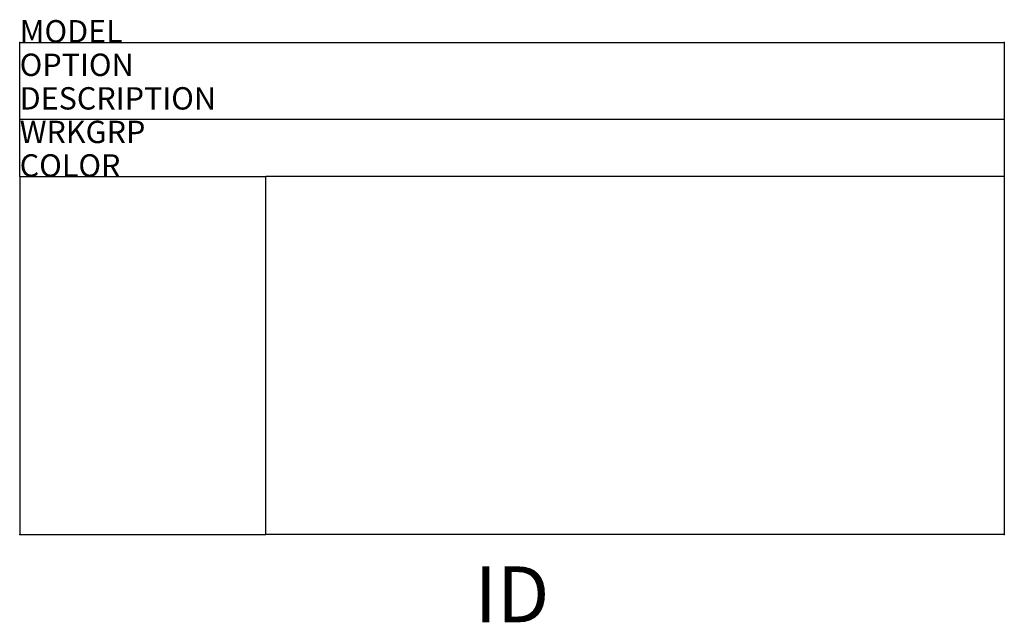
# Model space of a CAD drawing. Units: inches. Extents: x 0 to 44, y -25.9 to 1.
import ezdxf
from ezdxf.enums import TextEntityAlignment as Align

# ---------------------------------------------------------------- set-up
doc = ezdxf.new("R2010")
doc.units = ezdxf.units.IN
doc.header["$MEASUREMENT"] = 0
doc.layers.add('AFUCH-P', color=2, linetype='Continuous')
doc.layers.add('AFUCH-P-TN', color=7, linetype='Continuous')
doc.styles.add('FURNITURE-TAGS', font='SIMPLEX.shx')
doc.styles.get("Standard").update_dxf_attribs({"font": 'arial.ttf'})

msp = doc.modelspace()

# ---------------------------------------------------------------- linework, layer by layer
at = {"layer": 'AFUCH-P'}
for p, q in [((0, 0), (44, 0)), ((0, -6), (0, 0)), ((44, 0), (44, -22)), ((0, -3.435), (44, -3.435)), ((44, -6), (11, -6)), ((44, -22), (11, -22))]:
    msp.add_line(p, q, dxfattribs=at)
at = {"layer": 'AFUCH-P', "color": 8}
for p, q in [((0, -6), (0, -22)), ((0, -6), (11, -6)), ((11, -22), (11, -6)), ((0, -22), (11, -22))]:
    msp.add_line(p, q, dxfattribs=at)
at = {"layer": 'AFUCH-P'}
for p in [(0, 0), (44, 0), (0, -22), (44, -22)]:
    msp.add_point(p, dxfattribs=at)

# ---------------------------------------------------------------- texts
at = {"layer": 'AFUCH-P', "color": 7, "flags": 9}
for tag, p, s in [('MODEL', (0, 0), 'TLS60Q'), ('OPTION', (0, -1.5), ''), ('DESCRIPTION', (0, -3), 'TATTOO SLIM SEAT 4-LEG ON CASTERS'), ('WRKGRP', (0, -4.5), ''), ('COLOR', (0, -6), 'TBD')]:
    msp.add_attdef(tag, p, s, height=1, dxfattribs=at)
at = {"layer": 'AFUCH-P-TN', "style": 'FURNITURE-TAGS', "flags": 8}
msp.add_attdef('ID', text='TLS60Q', height=2.5, dxfattribs=at).set_placement((22, -25), align=Align.MIDDLE)

doc.saveas('drawing.dxf')
